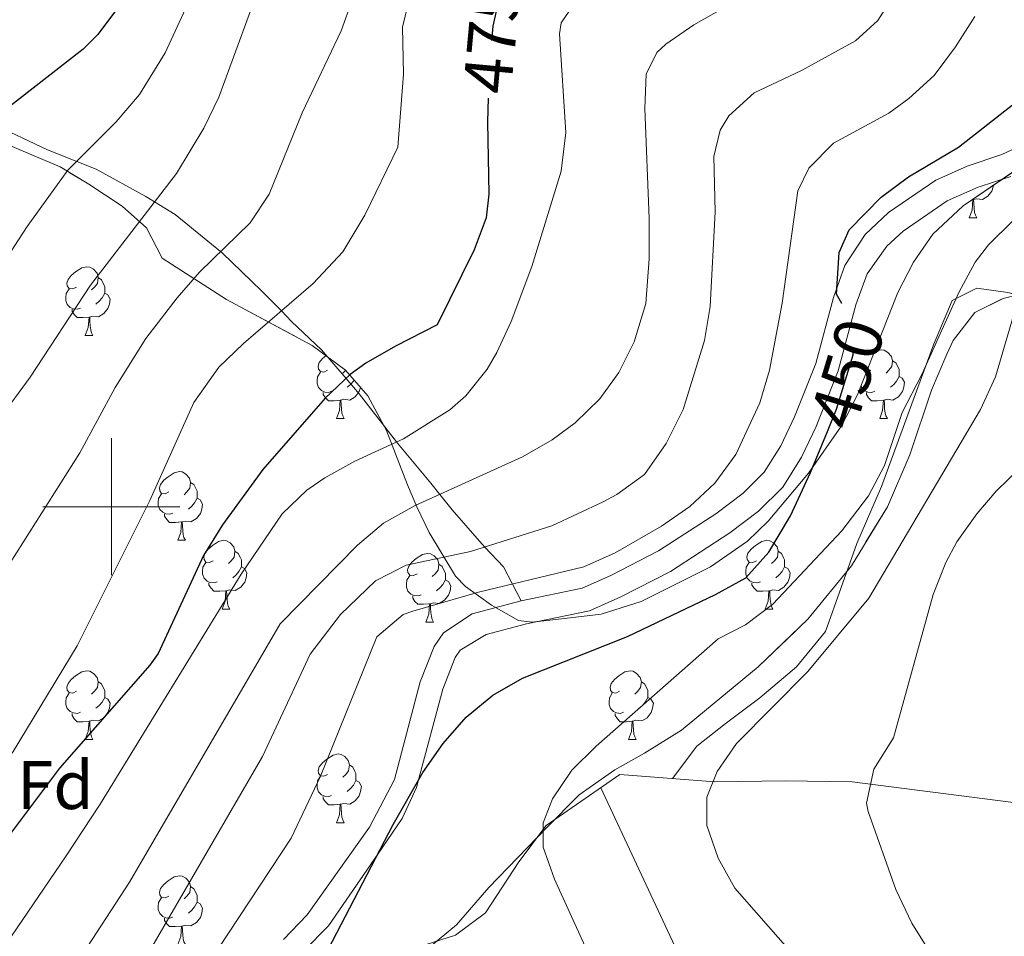
# Model space of a CAD drawing. Extents: x 578977 to 583472, y 763405 to 766428.
# Drawn here: x 579987 to 580130, y 764437 to 764571 of the extents above; entities that cross this region are included whole.
import ezdxf
from ezdxf.enums import TextEntityAlignment as Align

# ---------------------------------------------------------------- set-up
doc = ezdxf.new("R2010")
doc.units = 0
doc.header["$MEASUREMENT"] = 0
doc.linetypes.add('DGN Style 3', pattern=[58.258746, 41.61339, -16.645356])
doc.linetypes.add('DGN Style 5', pattern=[29.129373, 12.484017, -16.645356])
for name, color, linetype in [('Nivel 20', 7, 'Continuous'), ('Nivel 21', 7, 'Continuous'), ('Nivel 22', 7, 'Continuous'), ('Nivel 35', 7, 'Continuous'), ('Nivel 36', 7, 'Continuous'), ('Nivel 37', 7, 'Continuous'), ('Nivel 4', 7, 'Continuous'), ('Nivel 41', 7, 'Continuous'), ('Nivel 5', 7, 'Continuous'), ('Nivel 57', 7, 'Continuous'), ('Nivel 61', 7, 'Continuous'), ('Nivel 63', 7, 'Continuous')]:
    doc.layers.add(name, color=color, linetype=linetype)
doc.styles.add('Style-arial', font='arial.shx', dxfattribs={"bigfont": 'arialbig.shx'})
doc.styles.add('Style-ariali', font='ariali.shx', dxfattribs={"bigfont": 'arialibig.shx'})
doc.linetypes.add('5zonar', pattern='A,-5,[1,dgnlstyle.shx,S=0.08,R=0,X=0,Y=0],-5', length=10)

msp = doc.modelspace()

# ---------------------------------------------------------------- linework, layer by layer
at = {"layer": 'Nivel 20', "color": 19, "linetype": 'Continuous', "lineweight": 0, "ltscale": 0.5}
msp.add_polyline3d([(580169.0689999999, 764453.024, 426.005), (580149.0009999999, 764455.281, 428.75), (580131.361, 764456.881, 432.17), (580108.2010000001, 764459.841, 436.29), (580098.4010000001, 764460.0009999999, 438.93), (580088.121, 764459.841, 441.97), (580074.2409999999, 764460.881, 443.75)], dxfattribs=at)
at = {"layer": 'Nivel 21', "color": 19, "linetype": 'DGN Style 3', "lineweight": 0}
msp.add_polyline3d([(580134.05, 764553.2679999999, 447.569), (580130.064, 764551.3970000001, 448.091), (580124.9639999999, 764549.686, 448.6), (580120.4040000001, 764547.6640000001, 448.95), (580113.4920000001, 764542.9410000001, 449.35), (580110.1070000001, 764539.727, 449.612), (580107.108, 764535.226, 449.929), (580105.4480000001, 764530.5160000001, 450.102), (580102.8870000001, 764520.9240000001, 450.49), (580099.774, 764513.0959999999, 451.32), (580097.76, 764508.8910000001, 451.832), (580095.3459999999, 764505.0320000001, 452.319), (580092.2550000001, 764501.962, 452.75), (580088.2890000001, 764498.9439999999, 453.114), (580079.9140000001, 764493.5430000001, 453.95), (580072.923, 764489.9340000001, 454.183), (580068.7790000001, 764488.095, 454.15), (580059.858, 764486.233, 453.89), (580052.717, 764484.335, 453.877), (580048.507, 764481.604, 453.77), (580047.1340000001, 764479.6130000001, 453.748), (580045.1229999999, 764474.429, 453.67), (580041.3319999999, 764460.199, 453.455), (580037.719, 764453.2280000001, 453.339), (580028.578, 764440.402, 453.123), (580025.135, 764436.811, 453.191)], dxfattribs=at)
at = {"layer": 'Nivel 21', "color": 19, "linetype": 'Continuous', "lineweight": 0}
for points in [[(580131.342, 764548.1950000001, 448.091), (580126.6100000001, 764546.625, 448.564), (580122.081, 764544.6410000001, 448.95), (580115.6410000001, 764540.2409999999, 449.35)], [(580115.6410000001, 764540.2409999999, 449.35), (580113.26, 764538.047, 449.564), (580110.361, 764534.0009999999, 449.91), (580108.737, 764529.4880000001, 450.102), (580106.1610000001, 764519.841, 450.49), (580102.9299999999, 764511.7150000001, 451.32), (580100.781, 764507.23, 451.832), (580098.054, 764502.8700000001, 452.319), (580094.521, 764499.361, 452.75), (580090.321, 764496.1610000001, 453.11), (580081.6410000001, 764490.561, 452.603), (580074.412, 764486.8289999999, 452.203), (580069.841, 764484.801, 451.958), (580060.6410000001, 764482.881, 451.496), (580054.7609999999, 764481.361, 451.198), (580050.9210000001, 764479.041, 450.978), (580050.1980000001, 764477.9920000001, 450.915), (580048.4010000001, 764473.361, 450.672), (580044.8800000001, 764460.1429999999, 450), (580044.5819999999, 764459.0260000001, 449.952), (580042.4809999999, 764454.4809999999, 449.892), (580038.9099999999, 764449.2779999999, 450), (580031.7209999999, 764438.801, 450.265), (580017.3389999999, 764424.2720000001, 450.69)]]:
    msp.add_polyline3d(points, dxfattribs=at)
at = {"layer": 'Nivel 22', "color": 25, "linetype": 'DGN Style 5', "lineweight": 30, "flags": 128}
for points, elevation in [([(580058.9650000001, 764579.9450000001), (580058.801, 764579.6810000001), (580056.807, 764575.031), (580055.727, 764570.152), (580055.2069999999, 764564.4580000001), (580055.041, 764559.631)], 475), ([(580055.041, 764559.631), (580055.041, 764559.631)], 475), ([(580104.5860000001, 764510.99), (580105.9210000001, 764514.2409999999), (580108.321, 764522.1610000001), (580108.7209999999, 764525.601), (580108.443, 764526.6510000001), (580106.679, 764529.6740000001)], 450), ([(580106.679, 764529.6740000001), (580106.679, 764529.6740000001)], 450)]:
    msp.add_lwpolyline(points, dxfattribs=dict(at, elevation=elevation))
at = {"layer": 'Nivel 35', "color": 92, "linetype": '5zonar', "lineweight": 0, "ltscale": 0.5}
for points in [[(579981.102, 764554.4180000001, 506.357), (579992.538, 764549.6030000001, 500.2), (579996.716, 764547.06, 497.776), (580001.5930000001, 764543.8829999999, 495.776), (580005.121, 764540.7209999999, 494.2), (580007.4110000001, 764536.27, 492.927), (580016.7949999999, 764530.264, 485.721), (580029.335, 764523.524, 483.874), (580034.219, 764519.9099999999, 482.94), (580037.4410000001, 764516.1610000001, 482.19), (580040.1610000001, 764511.121, 481.03), (580041.4839999999, 764507.736, 480.39), (580043.2409999999, 764503.2010000001, 479.03), (580044.618, 764499.997, 477.136), (580046.433, 764496.21, 474.127), (580050.281, 764489.841, 467.77), (580051.6980000001, 764488.3659999999, 466.174), (580055.5149999999, 764485.6200000001, 463.127), (580059.4410000001, 764483.361, 461.03), (580061.4469999999, 764483.142, 460.088), (580066.1610000001, 764483.6810000001, 458.39), (580071.521, 764484.321, 457.67), (580077.361, 764486.1610000001, 456.75), (580087.521, 764491.2010000001, 454.85), (580092.9210000001, 764494.9610000001, 454.45), (580095.8999999999, 764497.862, 454.255), (580101.8360000001, 764504.9040000001, 454.049), (580106.618, 764511.811, 454.037), (580108.9210000001, 764516.2409999999, 454.03), (580114.854, 764531.2650000001, 453.417), (580117.132, 764535.7080000001, 452.902), (580119.9610000001, 764539.7609999999, 452.07), (580124.4010000001, 764543.9210000001, 450.29), (580136.371, 764552.0660000001, 449.056)], [(580135.004, 764531.5730000001, 447.619), (580130.2409999999, 764530.4010000001, 448.61), (580126.121, 764528.321, 449.33), (580122.9610000001, 764524.2409999999, 449.81), (580122.014, 764522.2620000001, 449.906), (580119.7749999999, 764517.0120000001, 450.111), (580116.5959999999, 764507.5490000001, 450.412), (580113.342, 764499.98, 450.632), (580108.078, 764491.3770000001, 450.88), (580101.71, 764483.561, 451.123), (580094.4410000001, 764476.6410000001, 451.37), (580083.256, 764467.399, 452.031), (580077.852, 764464.021, 452.415), (580073.521, 764461.601, 453.09), (580068.321, 764457.9210000001, 454.25), (580063.561, 764453.121, 455.21), (580055.121, 764444.4010000001, 457.85), (580050.385, 764438.9580000001, 458.224), (580046.4809999999, 764435.6810000001, 458.45)]]:
    msp.add_polyline3d(points, dxfattribs=at)
at = {"layer": 'Nivel 36', "color": 92, "linetype": 'Continuous', "lineweight": 0, "flags": 128}
for points in [[(580128.8260000001, 764546.932), (580128.7930000001, 764546.712), (580128.5830000001, 764546.0719999999), (580127.9979999999, 764545.3319999999), (580127.203, 764544.852), (580126.3530000001, 764544.9569999999), (580125.923, 764544.827)], [(580125.2679999999, 764542.142), (580125.703, 764543.3019999999), (580125.8130000001, 764544.827), (580125.923, 764544.827), (580125.9580000001, 764544.2420000001), (580125.993, 764543.557), (580126.0630000001, 764542.942), (580126.1780000001, 764542.5420000001), (580126.3929999999, 764542.142)], [(580125.8130000001, 764544.827), (580125.719, 764544.818)], [(580125.2679999999, 764542.142), (580126.3929999999, 764542.142)], [(579994.8910000001, 764532.0590000001), (579994.361, 764531.794), (579993.831, 764531.8489999999), (579993.5660000001, 764532.219), (579993.5109999999, 764532.6440000001), (579993.6710000001, 764533.1640000001), (579994.1510000001, 764533.7590000001), (579994.7860000001, 764534.2890000001), (579995.686, 764534.8740000001), (579996.4310000001, 764535.034), (579996.8559999999, 764534.979), (579997.3859999999, 764534.6640000001), (579997.916, 764534.0789999999), (579998.0760000001, 764533.439), (579997.966, 764532.5889999999), (579997.541, 764532.0590000001), (579997.121, 764531.6340000001)], [(579998.0760000001, 764533.439), (579998.551, 764533.1240000001), (579998.8659999999, 764532.4839999999), (579999.0260000001, 764532.1640000001), (579999.0260000001, 764531.584), (579999.0260000001, 764531.159), (579998.656, 764530.469), (579998.236, 764529.9890000001), (579997.756, 764529.5689999999)], [(579995.476, 764528.979), (579995.051, 764528.8189999999), (579994.466, 764528.879), (579993.9909999999, 764529.0889999999), (579993.5660000001, 764529.514), (579993.351, 764530.0989999999), (579993.351, 764530.5190000001), (579993.406, 764531.104), (579993.831, 764531.794)], [(579999.0260000001, 764531.159), (579999.4809999999, 764530.909), (579999.8260000001, 764530.294), (579999.716, 764529.5689999999), (579999.506, 764528.929), (579998.9210000001, 764528.189), (579998.1259999999, 764527.709), (579997.2760000001, 764527.814), (579996.8459999999, 764527.6840000001)], [(579996.736, 764527.6840000001), (579995.8459999999, 764527.5989999999), (579995.0009999999, 764527.5989999999), (579994.5760000001, 764528.0290000001), (579994.256, 764528.504), (579994.256, 764528.8189999999)], [(579996.1910000001, 764524.9990000001), (579996.6259999999, 764526.159), (579996.736, 764527.6840000001), (579996.8459999999, 764527.6840000001), (579996.881, 764527.0989999999), (579996.916, 764526.4140000001), (579996.986, 764525.7990000001), (579997.101, 764525.399), (579997.3160000001, 764524.9990000001)], [(579996.1910000001, 764524.9990000001), (579997.3160000001, 764524.9990000001)], [(580111.4099999999, 764522.5430000001), (580111.7039999999, 764522.7339999999), (580112.449, 764522.8940000001), (580112.8740000001, 764522.8389999999), (580113.4040000001, 764522.524), (580113.9340000001, 764521.939), (580114.094, 764521.2990000001), (580113.9839999999, 764520.449), (580113.5590000001, 764519.919), (580113.139, 764519.494)], [(580031.5819999999, 764519.919), (580031.0519999999, 764519.6540000001), (580030.5220000001, 764519.709), (580030.257, 764520.0789999999), (580030.202, 764520.504), (580030.362, 764521.024), (580030.842, 764521.619), (580031.344, 764522.038)], [(580114.094, 764521.2990000001), (580114.5689999999, 764520.9839999999), (580114.8840000001, 764520.344), (580115.044, 764520.024), (580115.044, 764519.4439999999), (580115.044, 764519.0190000001), (580114.6740000001, 764518.3289999999), (580114.254, 764517.8489999999), (580113.774, 764517.429)], [(580032.1669999999, 764516.8389999999), (580031.7420000001, 764516.679), (580031.1570000001, 764516.7390000001), (580030.682, 764516.949), (580030.257, 764517.3740000001), (580030.0419999999, 764517.959), (580030.0419999999, 764518.379), (580030.0970000001, 764518.9639999999), (580030.5220000001, 764519.6540000001)], [(580034.2209999999, 764519.908), (580033.8119999999, 764519.494)], [(580110.909, 764519.919), (580110.379, 764519.6540000001), (580110.273, 764519.665)], [(580035.436, 764518.494), (580035.3470000001, 764518.3289999999), (580034.9269999999, 764517.8489999999), (580034.4469999999, 764517.429)], [(580115.044, 764519.0190000001), (580115.4990000001, 764518.7690000001), (580115.844, 764518.1540000001), (580115.7339999999, 764517.429), (580115.524, 764516.7890000001), (580114.939, 764516.0490000001), (580114.1440000001, 764515.5689999999), (580113.294, 764515.6740000001), (580112.8640000001, 764515.544)], [(580036.392, 764517.382), (580036.1969999999, 764516.7890000001), (580035.612, 764516.0490000001), (580034.817, 764515.5689999999), (580033.967, 764515.6740000001), (580033.537, 764515.544)], [(580111.494, 764516.8389999999), (580111.0689999999, 764516.679), (580110.4839999999, 764516.7390000001), (580110.0090000001, 764516.949), (580109.584, 764517.3740000001), (580109.48, 764517.6570000001)], [(580033.4269999999, 764515.544), (580032.537, 764515.459), (580031.692, 764515.459), (580031.267, 764515.889), (580030.9469999999, 764516.3640000001), (580030.9469999999, 764516.679)], [(580032.882, 764512.8589999999), (580033.317, 764514.0190000001), (580033.4269999999, 764515.544), (580033.537, 764515.544), (580033.5719999999, 764514.959), (580033.6070000001, 764514.274), (580033.6769999999, 764513.659), (580033.7919999999, 764513.2590000001), (580034.007, 764512.8589999999)], [(580112.754, 764515.544), (580111.8640000001, 764515.459), (580111.0190000001, 764515.459), (580110.594, 764515.889), (580110.274, 764516.3640000001), (580110.274, 764516.679)], [(580112.209, 764512.8589999999), (580112.6440000001, 764514.0190000001), (580112.754, 764515.544), (580112.8640000001, 764515.544), (580112.899, 764514.959), (580112.9340000001, 764514.274), (580113.004, 764513.659), (580113.119, 764513.2590000001), (580113.334, 764512.8589999999)], [(580032.882, 764512.8589999999), (580034.007, 764512.8589999999)], [(580112.209, 764512.8589999999), (580113.334, 764512.8589999999)], [(580008.3940000001, 764502.1499999999), (580007.8640000001, 764501.885), (580007.334, 764501.94), (580007.0689999999, 764502.31), (580007.014, 764502.7350000001), (580007.1740000001, 764503.2550000001), (580007.6540000001, 764503.8500000001), (580008.2890000001, 764504.3800000001), (580009.189, 764504.9650000001), (580009.9340000001, 764505.125), (580010.3589999999, 764505.0700000001), (580010.889, 764504.7550000001), (580011.419, 764504.1699999999), (580011.5789999999, 764503.53), (580011.469, 764502.6799999999), (580011.044, 764502.1499999999), (580010.6240000001, 764501.7250000001)], [(580011.5789999999, 764503.53), (580012.054, 764503.2150000001), (580012.369, 764502.575), (580012.5290000001, 764502.2550000001), (580012.5290000001, 764501.675), (580012.5290000001, 764501.25), (580012.159, 764500.56), (580011.7390000001, 764500.0800000001), (580011.2590000001, 764499.6599999999)], [(580008.979, 764499.0700000001), (580008.554, 764498.9099999999), (580007.969, 764498.97), (580007.494, 764499.1799999999), (580007.0689999999, 764499.605), (580006.854, 764500.19), (580006.854, 764500.6100000001), (580006.909, 764501.1950000001), (580007.334, 764501.885)], [(580012.5290000001, 764501.25), (580012.9839999999, 764501), (580013.3289999999, 764500.385), (580013.219, 764499.6599999999), (580013.0090000001, 764499.02), (580012.4240000001, 764498.28), (580011.629, 764497.8), (580010.7790000001, 764497.905), (580010.3489999999, 764497.7749999999)], [(580010.2390000001, 764497.7749999999), (580009.3489999999, 764497.69), (580008.504, 764497.69), (580008.0789999999, 764498.1200000001), (580007.7590000001, 764498.595), (580007.7590000001, 764498.9099999999)], [(580009.6939999999, 764495.0900000001), (580010.129, 764496.25), (580010.2390000001, 764497.7749999999), (580010.3489999999, 764497.7749999999), (580010.3840000001, 764497.19), (580010.419, 764496.5050000001), (580010.4890000001, 764495.8900000001), (580010.604, 764495.49), (580010.8189999999, 764495.0900000001)], [(580009.6939999999, 764495.0900000001), (580010.8189999999, 764495.0900000001)], [(580014.869, 764492.115), (580014.3389999999, 764491.8500000001), (580013.8090000001, 764491.905), (580013.544, 764492.2749999999), (580013.4890000001, 764492.7), (580013.649, 764493.22), (580014.129, 764493.815), (580014.764, 764494.345), (580015.6640000001, 764494.9299999999), (580016.409, 764495.0900000001), (580016.834, 764495.0349999999), (580017.3640000001, 764494.72), (580017.8940000001, 764494.135), (580018.054, 764493.4950000001), (580017.9439999999, 764492.645), (580017.5190000001, 764492.115), (580017.0989999999, 764491.69)], [(580094.196, 764492.115), (580093.666, 764491.8500000001), (580093.1359999999, 764491.905), (580092.871, 764492.2749999999), (580092.8160000001, 764492.7), (580092.976, 764493.22), (580093.456, 764493.815), (580094.091, 764494.345), (580094.9909999999, 764494.9299999999), (580095.736, 764495.0900000001), (580096.1610000001, 764495.0349999999), (580096.6910000001, 764494.72), (580097.2209999999, 764494.135), (580097.381, 764493.4950000001), (580097.271, 764492.645), (580096.8459999999, 764492.115), (580096.426, 764491.69)], [(580018.054, 764493.4950000001), (580018.5290000001, 764493.1799999999), (580018.844, 764492.54), (580019.004, 764492.22), (580019.004, 764491.6400000001), (580019.004, 764491.2150000001), (580018.6340000001, 764490.5249999999), (580018.2139999999, 764490.0449999999), (580017.7339999999, 764489.625)], [(580044.6410000001, 764490.21), (580044.111, 764489.9450000001), (580043.581, 764490), (580043.3160000001, 764490.3700000001), (580043.2609999999, 764490.7949999999), (580043.4210000001, 764491.315), (580043.9010000001, 764491.9099999999), (580044.5360000001, 764492.44), (580045.436, 764493.0249999999), (580046.1810000001, 764493.185), (580046.6059999999, 764493.1300000001), (580047.1359999999, 764492.815), (580047.666, 764492.23), (580047.8260000001, 764491.5900000001), (580047.716, 764490.74), (580047.291, 764490.21), (580046.871, 764489.7849999999)], [(580097.381, 764493.4950000001), (580097.8559999999, 764493.1799999999), (580098.1710000001, 764492.54), (580098.331, 764492.22), (580098.331, 764491.6400000001), (580098.331, 764491.2150000001), (580097.9610000001, 764490.5249999999), (580097.541, 764490.0449999999), (580097.061, 764489.625)], [(580015.4539999999, 764489.0349999999), (580015.0290000001, 764488.875), (580014.4439999999, 764488.935), (580013.969, 764489.145), (580013.544, 764489.5700000001), (580013.3289999999, 764490.155), (580013.3289999999, 764490.575), (580013.3840000001, 764491.1599999999), (580013.8090000001, 764491.8500000001)], [(580019.004, 764491.2150000001), (580019.459, 764490.9650000001), (580019.804, 764490.3500000001), (580019.6939999999, 764489.625), (580019.4839999999, 764488.9850000001), (580018.899, 764488.2450000001), (580018.104, 764487.7650000001), (580017.254, 764487.8700000001), (580016.824, 764487.74)], [(580047.8260000001, 764491.5900000001), (580048.301, 764491.2749999999), (580048.6159999999, 764490.635), (580048.7760000001, 764490.315), (580048.7760000001, 764489.7350000001), (580048.7760000001, 764489.31), (580048.406, 764488.6200000001), (580047.986, 764488.1400000001), (580047.506, 764487.72)], [(580094.781, 764489.0349999999), (580094.3559999999, 764488.875), (580093.771, 764488.935), (580093.2960000001, 764489.145), (580092.871, 764489.5700000001), (580092.656, 764490.155), (580092.656, 764490.575), (580092.7110000001, 764491.1599999999), (580093.1359999999, 764491.8500000001)], [(580098.331, 764491.2150000001), (580098.7860000001, 764490.9650000001), (580099.131, 764490.3500000001), (580099.021, 764489.625), (580098.811, 764488.9850000001), (580098.226, 764488.2450000001), (580097.4310000001, 764487.7650000001), (580096.581, 764487.8700000001), (580096.1510000001, 764487.74)], [(580045.226, 764487.1300000001), (580044.801, 764486.97), (580044.216, 764487.03), (580043.7409999999, 764487.24), (580043.3160000001, 764487.665), (580043.101, 764488.25), (580043.101, 764488.6699999999), (580043.156, 764489.2550000001), (580043.581, 764489.9450000001)], [(580016.7139999999, 764487.74), (580015.824, 764487.655), (580014.979, 764487.655), (580014.554, 764488.085), (580014.2339999999, 764488.56), (580014.2339999999, 764488.875)], [(580048.7760000001, 764489.31), (580049.2309999999, 764489.06), (580049.5760000001, 764488.4450000001), (580049.466, 764487.72), (580049.256, 764487.0800000001), (580048.6710000001, 764486.3400000001), (580047.8759999999, 764485.8600000001), (580047.0260000001, 764485.9650000001), (580046.5959999999, 764485.835)], [(580096.041, 764487.74), (580095.1510000001, 764487.655), (580094.3060000001, 764487.655), (580093.881, 764488.085), (580093.561, 764488.56), (580093.561, 764488.875)], [(580016.169, 764485.0549999999), (580016.604, 764486.2150000001), (580016.7139999999, 764487.74), (580016.824, 764487.74), (580016.8589999999, 764487.155), (580016.8940000001, 764486.47), (580016.9639999999, 764485.855), (580017.0789999999, 764485.4550000001), (580017.294, 764485.0549999999)], [(580046.486, 764485.835), (580045.5959999999, 764485.75), (580044.7509999999, 764485.75), (580044.3260000001, 764486.1799999999), (580044.006, 764486.655), (580044.006, 764486.97)], [(580095.496, 764485.0549999999), (580095.9310000001, 764486.2150000001), (580096.041, 764487.74), (580096.1510000001, 764487.74), (580096.186, 764487.155), (580096.2209999999, 764486.47), (580096.291, 764485.855), (580096.406, 764485.4550000001), (580096.621, 764485.0549999999)], [(580045.9410000001, 764483.1499999999), (580046.3759999999, 764484.31), (580046.486, 764485.835), (580046.5959999999, 764485.835), (580046.631, 764485.25), (580046.666, 764484.565), (580046.736, 764483.95), (580046.851, 764483.55), (580047.0660000001, 764483.1499999999)], [(580016.169, 764485.0549999999), (580017.294, 764485.0549999999)], [(580095.496, 764485.0549999999), (580096.621, 764485.0549999999)], [(580045.9410000001, 764483.1499999999), (580047.0660000001, 764483.1499999999)], [(579994.8910000001, 764473.067), (579994.361, 764472.8019999999), (579993.831, 764472.8570000001), (579993.5660000001, 764473.227), (579993.5109999999, 764473.652), (579993.6710000001, 764474.172), (579994.1510000001, 764474.767), (579994.7860000001, 764475.297), (579995.686, 764475.882), (579996.4310000001, 764476.0420000001), (579996.8559999999, 764475.987), (579997.3859999999, 764475.672), (579997.916, 764475.087), (579998.0760000001, 764474.4469999999), (579997.966, 764473.5970000001), (579997.541, 764473.067), (579997.121, 764472.642)], [(580074.2180000001, 764473.067), (580073.6880000001, 764472.8019999999), (580073.158, 764472.8570000001), (580072.8929999999, 764473.227), (580072.838, 764473.652), (580072.9979999999, 764474.172), (580073.4780000001, 764474.767), (580074.1129999999, 764475.297), (580075.013, 764475.882), (580075.7579999999, 764476.0420000001), (580076.183, 764475.987), (580076.713, 764475.672), (580077.243, 764475.087), (580077.4029999999, 764474.4469999999), (580077.2930000001, 764473.5970000001), (580076.868, 764473.067), (580076.4480000001, 764472.642)], [(579998.0760000001, 764474.4469999999), (579998.551, 764474.132), (579998.8659999999, 764473.4920000001), (579999.0260000001, 764473.172), (579999.0260000001, 764472.592), (579999.0260000001, 764472.1670000001), (579998.656, 764471.477), (579998.236, 764470.997), (579997.756, 764470.577)], [(580077.4029999999, 764474.4469999999), (580077.878, 764474.132), (580078.193, 764473.4920000001), (580078.3530000001, 764473.172), (580078.3530000001, 764472.592), (580078.3530000001, 764472.1670000001), (580077.983, 764471.477), (580077.5630000001, 764470.997), (580077.0830000001, 764470.577)], [(579995.476, 764469.987), (579995.051, 764469.827), (579994.466, 764469.8870000001), (579993.9909999999, 764470.0970000001), (579993.5660000001, 764470.5220000001), (579993.351, 764471.1070000001), (579993.351, 764471.527), (579993.406, 764472.112), (579993.831, 764472.8019999999)], [(579999.0260000001, 764472.1670000001), (579999.4809999999, 764471.9170000001), (579999.8260000001, 764471.3019999999), (579999.716, 764470.577), (579999.506, 764469.9369999999), (579998.9210000001, 764469.1969999999), (579998.1259999999, 764468.717), (579997.2760000001, 764468.8219999999), (579996.8459999999, 764468.692)], [(580074.8030000001, 764469.987), (580074.378, 764469.827), (580073.7930000001, 764469.8870000001), (580073.318, 764470.0970000001), (580072.8929999999, 764470.5220000001), (580072.6780000001, 764471.1070000001), (580072.6780000001, 764471.527), (580072.733, 764472.112), (580073.158, 764472.8019999999)], [(580078.3530000001, 764472.1670000001), (580078.808, 764471.9170000001), (580079.1529999999, 764471.3019999999), (580079.0430000001, 764470.577), (580078.8330000001, 764469.9369999999), (580078.2479999999, 764469.1969999999), (580077.453, 764468.717), (580076.6030000001, 764468.8219999999), (580076.173, 764468.692)], [(579996.736, 764468.692), (579995.8459999999, 764468.6070000001), (579995.0009999999, 764468.6070000001), (579994.5760000001, 764469.037), (579994.256, 764469.5120000001), (579994.256, 764469.827)], [(580076.0630000001, 764468.692), (580075.173, 764468.6070000001), (580074.328, 764468.6070000001), (580073.9029999999, 764469.037), (580073.5830000001, 764469.5120000001), (580073.5830000001, 764469.827)], [(579996.1910000001, 764466.007), (579996.6259999999, 764467.1670000001), (579996.736, 764468.692), (579996.8459999999, 764468.692), (579996.881, 764468.1070000001), (579996.916, 764467.422), (579996.986, 764466.807), (579997.101, 764466.4070000001), (579997.3160000001, 764466.007)], [(580075.5179999999, 764466.007), (580075.953, 764467.1670000001), (580076.0630000001, 764468.692), (580076.173, 764468.692), (580076.2080000001, 764468.1070000001), (580076.243, 764467.422), (580076.3130000001, 764466.807), (580076.4280000001, 764466.4070000001), (580076.6429999999, 764466.007)], [(579996.1910000001, 764466.007), (579997.3160000001, 764466.007)], [(580075.5179999999, 764466.007), (580076.6429999999, 764466.007)], [(580031.5819999999, 764460.9269999999), (580031.0519999999, 764460.662), (580030.5220000001, 764460.717), (580030.257, 764461.087), (580030.202, 764461.5120000001), (580030.362, 764462.0320000001), (580030.842, 764462.6270000001), (580031.477, 764463.1570000001), (580032.3770000001, 764463.7420000001), (580033.122, 764463.902), (580033.547, 764463.8470000001), (580034.077, 764463.5320000001), (580034.6070000001, 764462.9469999999), (580034.767, 764462.307), (580034.6570000001, 764461.4569999999), (580034.2320000001, 764460.9269999999), (580033.8119999999, 764460.5020000001)], [(580034.767, 764462.307), (580035.2420000001, 764461.9920000001), (580035.557, 764461.352), (580035.717, 764461.0320000001), (580035.717, 764460.452), (580035.717, 764460.027), (580035.3470000001, 764459.337), (580034.9269999999, 764458.8570000001), (580034.4469999999, 764458.4369999999)], [(580032.1669999999, 764457.8470000001), (580031.7420000001, 764457.6869999999), (580031.1570000001, 764457.747), (580030.682, 764457.9569999999), (580030.257, 764458.382), (580030.0419999999, 764458.967), (580030.0419999999, 764459.3870000001), (580030.0970000001, 764459.9720000001), (580030.5220000001, 764460.662)], [(580035.717, 764460.027), (580036.172, 764459.777), (580036.517, 764459.162), (580036.4070000001, 764458.4369999999), (580036.1969999999, 764457.797), (580035.612, 764457.057), (580034.817, 764456.577), (580033.967, 764456.682), (580033.537, 764456.5519999999)], [(580033.4269999999, 764456.5519999999), (580032.537, 764456.467), (580031.692, 764456.467), (580031.267, 764456.8970000001), (580030.9469999999, 764457.372), (580030.9469999999, 764457.6869999999)], [(580032.882, 764453.8670000001), (580033.317, 764455.027), (580033.4269999999, 764456.5519999999), (580033.537, 764456.5519999999), (580033.5719999999, 764455.967), (580033.6070000001, 764455.2820000001), (580033.6769999999, 764454.6670000001), (580033.7919999999, 764454.267), (580034.007, 764453.8670000001)], [(580032.882, 764453.8670000001), (580034.007, 764453.8670000001)], [(580008.3940000001, 764443.158), (580007.8640000001, 764442.8929999999), (580007.334, 764442.9480000001), (580007.0689999999, 764443.318), (580007.014, 764443.743), (580007.1740000001, 764444.263), (580007.6540000001, 764444.858), (580008.2890000001, 764445.388), (580009.189, 764445.973), (580009.9340000001, 764446.1329999999), (580010.3589999999, 764446.078), (580010.889, 764445.763), (580011.419, 764445.1780000001), (580011.5789999999, 764444.538), (580011.469, 764443.6880000001), (580011.044, 764443.158), (580010.6240000001, 764442.733)], [(580011.5789999999, 764444.538), (580012.054, 764444.223), (580012.369, 764443.5830000001), (580012.5290000001, 764443.263), (580012.5290000001, 764442.683), (580012.5290000001, 764442.2579999999), (580012.159, 764441.568), (580011.7390000001, 764441.088), (580011.2590000001, 764440.6680000001)], [(580008.979, 764440.078), (580008.554, 764439.9180000001), (580007.969, 764439.9780000001), (580007.494, 764440.1880000001), (580007.0689999999, 764440.6130000001), (580006.854, 764441.1980000001), (580006.854, 764441.618), (580006.909, 764442.203), (580007.334, 764442.8929999999)], [(580012.5290000001, 764442.2579999999), (580012.9839999999, 764442.0079999999), (580013.3289999999, 764441.3929999999), (580013.219, 764440.6680000001), (580013.0090000001, 764440.0279999999), (580012.4240000001, 764439.288), (580011.629, 764438.808), (580010.7790000001, 764438.913), (580010.3489999999, 764438.783)], [(580010.2390000001, 764438.783), (580009.3489999999, 764438.6980000001), (580008.504, 764438.6980000001), (580008.0789999999, 764439.128), (580007.7590000001, 764439.6030000001), (580007.7590000001, 764439.9180000001)], [(580009.6939999999, 764436.098), (580010.129, 764437.2579999999), (580010.2390000001, 764438.783), (580010.3489999999, 764438.783), (580010.3840000001, 764438.1980000001), (580010.419, 764437.513), (580010.4890000001, 764436.898), (580010.604, 764436.4979999999), (580010.8189999999, 764436.098)]]:
    msp.add_lwpolyline(points, dxfattribs=at)
at = {"layer": 'Nivel 36', "color": 92, "linetype": 'Continuous', "lineweight": 0}
for points in [[(579982.416, 764555.976, 500), (579990.6810000001, 764552.081, 496.631), (579994.9380000001, 764550.4070000001, 495), (579997.801, 764549.281, 493.822), (580005.041, 764545.281, 490.605), (580006.3200000001, 764544.4920000001, 490), (580009.321, 764542.6410000001, 488.55), (580015.9539999999, 764537.2420000001, 485), (580016.2010000001, 764537.041, 484.87), (580021.9210000001, 764531.521, 481.652), (580024.825, 764528.565, 480), (580026.321, 764527.041, 479.177), (580030.6810000001, 764522.881, 477.008), (580034.2760000001, 764518.713, 475), (580036.2010000001, 764516.4809999999, 473.857), (580041.6669999999, 764509.4539999999, 470), (580041.801, 764509.281, 469.891), (580046.6410000001, 764503.4410000001, 466.066), (580047.956, 764501.7890000001, 465), (580049.7609999999, 764499.521, 463.563), (580053.7609999999, 764494.9610000001, 460.58), (580054.557, 764494.111, 460), (580057.281, 764491.2010000001, 456.862), (580058.577, 764488.703, 455), (580059.858, 764486.233, 453.89)], [(580081.933, 764460.3049999999, 442.83), (580085.521, 764465.041, 443.79), (580089.6410000001, 764468.321, 444.65), (580094.7209999999, 764472.081, 444.35), (580100.081, 764476.6410000001, 444.43), (580104.281, 764481.7609999999, 444.27), (580108.881, 764494.6410000001, 444.07), (580112.4809999999, 764502.9610000001, 443.79), (580120.081, 764523.601, 443.37), (580122.801, 764530.081, 442.91), (580126.4010000001, 764531.9210000001, 441.45), (580130.9210000001, 764531.281, 440.29), (580136.281, 764529.7609999999, 438.75), (580141.081, 764528.2409999999, 437.83), (580145.9210000001, 764524.4809999999, 436.47), (580149.601, 764520.801, 435.43), (580153.9920000001, 764517.889, 433.81)], [(580074.2409999999, 764460.881, 443.75), (580063.521, 764453.4410000001, 444.21), (580059.521, 764448.1610000001, 445.31), (580054.6410000001, 764440.7209999999, 446.41), (580050.281, 764437.4410000001, 447.03), (580040.6410000001, 764434.4010000001, 449.19), (580035.9610000001, 764432.4010000001, 450.99), (580030.321, 764430.1610000001, 451.79), (580025.4410000001, 764426.1610000001, 452.23), (580021.081, 764420.6410000001, 452.33), (580018.9610000001, 764414.2409999999, 452.29), (580020.521, 764407.7609999999, 452.27), (580022.7209999999, 764402.2409999999, 452.23), (580024.881, 764391.361, 452.33)], [(580071.476, 764458.962, 444.19), (580089.601, 764420.2409999999, 442.99), (580124.2409999999, 764418.881, 436.77), (580154.1969999999, 764420.3640000001, 432.35)]]:
    msp.add_polyline3d(points, dxfattribs=at)
at = {"layer": 'Nivel 4', "color": 25, "linetype": 'Continuous', "lineweight": 30, "flags": 128}
for points, elevation in [([(580001.041, 764572.9610000001), (579998.0430000001, 764568.9369999999), (579995.881, 764566.801), (579983.6810000001, 764557.281), (579980.1939999999, 764553.685), (579976.841, 764547.121), (579974.041, 764542.561), (579964.7209999999, 764534.7209999999), (579957.841, 764526.9610000001), (579951.3589999999, 764518.1270000001), (579947.979, 764512.5959999999), (579938.7609999999, 764494.9610000001), (579936.202, 764490.662), (579933.2069999999, 764486.662), (579929.797, 764482.962), (579926.041, 764479.601), (579921.9879999999, 764476.5290000001), (579913.419, 764471.429), (579892.9210000001, 764462.4809999999), (579887.2010000001, 764459.601), (579883.841, 764457.4410000001), (579880.854, 764456.381)], 500), ([(580055.041, 764559.631), (580054.9210000001, 764556.1610000001), (580055.111, 764545.6400000001), (580054.7609999999, 764542.1610000001), (580052.9650000001, 764537.4880000001), (580047.601, 764526.561), (580041.4809999999, 764523.4410000001), (580037.1470000001, 764520.95), (580034.881, 764519.281), (580031.2309999999, 764515.8500000001), (580022.121, 764505.4410000001), (580016.2379999999, 764497.354), (580013.47, 764492.8559999999), (580006.8200000001, 764478.5719999999), (580005.6410000001, 764476.881), (579992.4410000001, 764461.841), (579975.125, 764438.8759999999)], 475), ([(580106.679, 764529.6740000001), (580105.881, 764531.041), (580106.281, 764537.121), (580107.76, 764540.409), (580112.423, 764545.1670000001), (580116.4010000001, 764548.1610000001), (580123.736, 764552.463), (580131.601, 764558.6410000001)], 450), ([(580039.092, 764381.6470000001), (580041.4410000001, 764386.1610000001), (580042.605, 764388.6240000001), (580044.041, 764393.361), (580044.138, 764394.469), (580043.281, 764399.4410000001), (580041.8489999999, 764403.115), (580039.6810000001, 764407.601), (580031.0730000001, 764422.5120000001), (580030.077, 764429.2220000001), (580031.041, 764434.1610000001), (580041.1610000001, 764453.601), (580045.4809999999, 764461.2010000001), (580048.446, 764465.422), (580051.807, 764469.2849999999), (580055.6939999999, 764472.4880000001), (580060.041, 764474.9610000001), (580075.362, 764481.0660000001), (580088.25, 764487.186), (580092.6769999999, 764489.6229999999), (580096.0009999999, 764493.361), (580099.2010000001, 764498.6410000001), (580102.122, 764504.99), (580104.5860000001, 764510.99)], 450)]:
    msp.add_lwpolyline(points, dxfattribs=dict(at, elevation=elevation))
at = {"layer": 'Nivel 5', "color": 25, "linetype": 'Continuous', "lineweight": 0, "flags": 128}
for points, elevation in [([(580131.2010000001, 764701.841), (580127.3770000001, 764698.598), (580124.2409999999, 764696.4809999999), (580115.881, 764692.0009999999), (580091.2010000001, 764681.9210000001), (580087.078, 764679.1840000001), (580084.2409999999, 764675.6810000001), (580083.1129999999, 764670.801), (580083.5360000001, 764665.656), (580088.321, 764645.7609999999), (580089.6640000001, 764635.8459999999), (580090.5970000001, 764621.0830000001), (580090.0009999999, 764610.6410000001), (580089.081, 764605.727), (580087.801, 764601.121), (580084.4809999999, 764592.4809999999), (580082.219, 764588.024), (580080.4410000001, 764585.361), (580077.0320000001, 764581.689), (580068.561, 764574.881), (580065.6780000001, 764570.6200000001), (580065.4410000001, 764569.041)], 470), ([(580130.6410000001, 764683.361), (580125.987, 764681.5279999999), (580103.2010000001, 764675.361), (580098.729, 764673.233), (580097.9210000001, 764672.4809999999), (580096.9210000001, 764670.0009999999), (580096.841, 764663.601), (580103.521, 764629.121), (580105, 764618.5519999999), (580105.2420000001, 764612.442), (580105.121, 764597.361), (580104.534, 764592.395), (580103.1869999999, 764587.521), (580101.4410000001, 764583.601), (580098.676, 764579.389), (580096.801, 764577.601), (580092.6939999999, 764574.7390000001), (580085.081, 764570.321)], 465), ([(580016.706, 764585.4650000001), (580007.8489999999, 764566.2620000001), (580004.102, 764560.1810000001), (580000.7150000001, 764556.1710000001), (579993.635, 764549.1070000001), (579987.6840000001, 764540.8759999999), (579984.1270000001, 764535.352), (579976.429, 764526.815), (579965.436, 764512.9750000001), (579954.702, 764497.9480000001), (579949.6070000001, 764489.463), (579938.879, 764475.801), (579933.3389999999, 764470.771), (579920.514, 764461.3230000001), (579897.2209999999, 764447.081), (579891.442, 764443.1359999999), (579881.074, 764437.5530000001)], 495), ([(580038.361, 764582.9610000001), (580033.561, 764569.4410000001), (580027.8859999999, 764557.506), (580023.0549999999, 764545.595), (580020.264, 764541.446), (580012.882, 764534.247), (580009.588, 764530.486), (580005.0490000001, 764524.5360000001), (580000.56, 764517.379), (579995.402, 764507.8840000001), (579982.395, 764487.4280000001), (579972.987, 764473.983), (579965.399, 764464.402), (579962.5730000001, 764460.254)], 485), ([(580043.6810000001, 764574.881), (580042.541, 764570.0009999999), (580042.6810000001, 764563.121), (580041.841, 764552.4809999999), (580037.041, 764542.561), (580033.801, 764537.2010000001), (580029.4809999999, 764532.561), (580019.321, 764523.841), (580015.719, 764520.381), (580012.0590000001, 764515.192), (580005.6410000001, 764500.881), (579995.01, 764479.6670000001), (579985.521, 764464.0009999999)], 480), ([(580086.629, 764524.2749999999), (580087.4410000001, 764529.2010000001), (580088.1610000001, 764543.041), (580088.0009999999, 764551.121), (580088.9210000001, 764554.9610000001), (580090.1710000001, 764557.0700000001), (580093.881, 764560.4010000001), (580100.801, 764563.6810000001), (580108.6810000001, 764568.0009999999), (580111.946, 764570.9850000001), (580114.6810000001, 764575.281)], 460), ([(580020.6810000001, 764573.281), (580015.6810000001, 764559.7609999999), (580013.4979999999, 764555.2650000001), (580009.4920000001, 764548.6170000001), (579996.9610000001, 764532.321), (579988.138, 764518.909), (579979.219, 764506.8489999999), (579963.743, 764487.733), (579951.6810000001, 764473.9210000001), (579947.9610000001, 764468.6410000001), (579944.561, 764465.041), (579935.2409999999, 764457.6810000001), (579921.6410000001, 764446.1610000001), (579914.1610000001, 764440.4010000001), (579907.2409999999, 764434.561), (579891.8740000001, 764423.8189999999)], 490), ([(580126.104, 764571.5590000001), (580123.281, 764567.121), (580120.1610000001, 764562.9610000001), (580116.46, 764559.587), (580113.521, 764557.4410000001), (580105.4809999999, 764553.041), (580101.8500000001, 764549.423), (580100.2409999999, 764546.081), (580097.98, 764529.692), (580096.132, 764519.9310000001), (580094.6840000001, 764515.142), (580091.2010000001, 764507.601), (580088.1410000001, 764503.4380000001), (580084.4709999999, 764500.0360000001), (580080.365, 764497.1699999999), (580073.561, 764493.281), (580069.0109999999, 764491.203), (580053.6410000001, 764487.521), (580044.0449999999, 764484.7550000001), (580042.6410000001, 764484.2409999999), (580038.763, 764480.9909999999), (580030.561, 764460.6410000001), (580026.2520000001, 764451.595), (580012.4809999999, 764430.7209999999)], 455), ([(580085.081, 764570.321), (580080.986, 764567.533), (580079.6410000001, 764566.321), (580078.121, 764563.121), (580077.909, 764558.119), (580078.561, 764542.081), (580078.521, 764536.1610000001), (580078.041, 764529.6810000001), (580076.361, 764524.081), (580074.1170000001, 764519.601), (580071.321, 764515.7609999999), (580067.7320000001, 764512.223), (580064.361, 764509.7609999999), (580060.0320000001, 764507.257), (580044.361, 764500.1610000001), (580039.7609999999, 764497.601), (580035.932, 764494.381), (580024.646, 764482.9140000001), (580002.6410000001, 764445.2010000001), (579991.726, 764428.435), (579977.321, 764400.6410000001)], 465), ([(580065.4410000001, 764569.041), (580066.3770000001, 764554.604), (580065.702, 764548.9920000001), (580061.413, 764535.084), (580058.4010000001, 764527.041), (580056.297, 764522.5179999999), (580054.881, 764520.081), (580051.7520000001, 764516.1680000001), (580049.4410000001, 764514.1610000001), (580042.6810000001, 764509.9210000001), (580035.561, 764506.6410000001), (580031.1980000001, 764504.2180000001), (580028.561, 764502.4010000001), (580024.923, 764498.939), (580018.9610000001, 764490.1610000001), (579998.345, 764456.587), (579993.3899999999, 764449.038), (579980.601, 764430.321)], 470), ([(580131.6810000001, 764541.7609999999), (580128.0989999999, 764538.246), (580126.1610000001, 764535.6810000001), (580123.7890000001, 764531.27), (580118.361, 764519.281), (580115.4809999999, 764513.7609999999), (580112.9210000001, 764506.0009999999), (580110.5959999999, 764501.574), (580106.6880000001, 764496.4890000001), (580096.601, 764485.7609999999), (580092.5989999999, 764482.7409999999), (580088.6410000001, 764480.7209999999), (580070.801, 764465.041), (580067.2409999999, 764461.521), (580064.4140000001, 764457.3589999999), (580063.041, 764453.841), (580063.041, 764450.321), (580064.7, 764445.605), (580071.435, 764430.882)], 445), ([(580132.0009999999, 764528.7209999999), (580129.118, 764518.9380000001), (580126.932, 764514.185), (580110.6329999999, 764486.6300000001), (580101.7209999999, 764475.9210000001), (580091.321, 764465.4410000001), (580088.4680000001, 764461.321), (580086.9610000001, 764457.601), (580086.9610000001, 764453.4410000001), (580088.605, 764448.699), (580091.061, 764444.317), (580105.483, 764427.9299999999), (580107.7209999999, 764424.4010000001), (580109.0789999999, 764419.462), (580108.881, 764417.4410000001), (580107.6810000001, 764414.321), (580103.7609999999, 764408.081), (580102.078, 764403.324), (580101.281, 764398.7209999999), (580100.521, 764387.361), (580100.5519999999, 764382.3630000001), (580102.737, 764369.02), (580102.7209999999, 764365.121)], 440), ([(579984.4410000001, 764391.2010000001), (579987.1229999999, 764395.2180000001), (579990.064, 764401.4439999999), (579991.2649999999, 764406.345), (579992.9210000001, 764411.041), (579993.7609999999, 764411.7609999999), (579998.7209999999, 764420.9610000001), (580004.4879999999, 764433.26), (580022.081, 764463.521), (580029.041, 764478.4809999999), (580033.476, 764484.256), (580038.592, 764489.158), (580043.041, 764491.4410000001), (580052.4410000001, 764493.4410000001), (580064.321, 764497.2010000001), (580071.841, 764500.7209999999), (580073.8219999999, 764501.787), (580077.881, 764504.7209999999), (580081.021, 764509.2209999999), (580083.487, 764514.1699999999), (580086.629, 764524.2749999999)], 460), ([(580132.801, 764505.7609999999), (580129.243, 764502.2609999999), (580126.4010000001, 764498.9610000001), (580123.49, 764494.875), (580121.881, 764491.841), (580120.0220000001, 764487.183), (580114.2409999999, 764466.2409999999), (580111.361, 764461.6810000001), (580110.287, 764456.699), (580110.521, 764455.521), (580114.5519999999, 764444.102), (580116.881, 764439.2010000001), (580122.6470000001, 764429.994), (580138.361, 764409.121)], 435)]:
    msp.add_lwpolyline(points, dxfattribs=dict(at, elevation=elevation))
at = {"layer": 'Nivel 57', "color": 92, "linetype": 'DGN Style 3', "lineweight": 0, "flags": 128}
msp.add_lwpolyline([(579934.0020000001, 764200.1300000001), (579943.288, 764192.3489999999), (579947.2010000001, 764189.281), (579949.101, 764188.3119999999), (579956.0930000001, 764186.6969999999), (579967.0009999999, 764184.4809999999), (579972.281, 764184.1610000001), (579976.7609999999, 764184.561), (579980.9610000001, 764187.121), (579984.121, 764191.521), (579986.521, 764195.121), (579990.321, 764196.7209999999), (580000.321, 764194.561), (580005.521, 764194.1610000001), (580010.281, 764195.521), (580014.686, 764197.5260000001), (580019.087, 764199.8570000001), (580024.5860000001, 764201.4610000001), (580031.4410000001, 764202.1610000001), (580036.352, 764201.325), (580040.477, 764197.69), (580043.642, 764186.5120000001), (580044.4809999999, 764185.361), (580049.182, 764183.916), (580067.2069999999, 764188.858), (580075.4010000001, 764191.361), (580094.9569999999, 764197.7820000001), (580103.521, 764200.7209999999), (580109.4809999999, 764201.7609999999), (580114.446, 764201.3430000001), (580128.4410000001, 764196.2409999999), (580136.7209999999, 764193.7609999999), (580140.436, 764190.5109999999), (580142.9210000001, 764187.521), (580146.47, 764184.108), (580147.4410000001, 764183.4410000001), (580152.365, 764182.432), (580161.1610000001, 764182.881), (580177.601, 764185.281), (580185.2409999999, 764185.521), (580191.4809999999, 764186.1610000001), (580202.1610000001, 764189.6810000001), (580211.041, 764190.081), (580216.081, 764191.6810000001), (580220.2409999999, 764194.801), (580223.361, 764198.9610000001), (580224.5249999999, 764203.801), (580224.2010000001, 764209.6810000001), (580223.8189999999, 764214.5989999999), (580223.4410000001, 764218.321), (580221.753, 764222.6840000001), (580220.2010000001, 764224.881), (580216.696, 764228.4299999999), (580214.7609999999, 764229.521), (580209.7609999999, 764229.601), (580204.121, 764227.521), (580198.081, 764225.841), (580192.281, 764225.7609999999), (580187.1610000001, 764226.321), (580182.571, 764228.2), (580179.7209999999, 764230.081), (580175.8319999999, 764233.2010000001), (580172.7239999999, 764236.976), (580171.9210000001, 764238.4010000001), (580170.419, 764243.2479999999), (580170.321, 764245.361), (580170.6699999999, 764250.1640000001), (580172.121, 764257.041), (580173.281, 764262.9610000001), (580174.568, 764267.2239999999), (580176.0449999999, 764271.229), (580179.321, 764280.801), (580181.1610000001, 764287.9210000001), (580181.4680000001, 764292.6939999999), (580180.0009999999, 764299.2010000001), (580177.3759999999, 764310.0549999999), (580175.1610000001, 764321.041), (580173.841, 764328.2409999999), (580171.121, 764333.6810000001), (580168.199, 764337.689), (580163.169, 764343.622), (580160.601, 764346.0009999999), (580156.0989999999, 764348.4650000001), (580154.041, 764348.801), (580149.1300000001, 764348.317), (580142.733, 764346.5279999999), (580130.753, 764341.578), (580126.7209999999, 764340.6410000001), (580121.868, 764340.8910000001), (580114.561, 764341.601), (580109.521, 764340.9610000001), (580106.3189999999, 764337.5430000001), (580104.79, 764332.854), (580103.9610000001, 764325.121), (580103.4410000001, 764318.4809999999), (580102.6570000001, 764313.777), (580101.061, 764308.1229999999), (580098.4010000001, 764300.6410000001), (580095.321, 764295.6810000001), (580091.801, 764291.6810000001), (580087.3770000001, 764291.058), (580085.081, 764292.4010000001), (580081.3870000001, 764295.794), (580077.8970000001, 764299.395), (580074.7660000001, 764303.288), (580068.2250000001, 764313.4639999999), (580066.1610000001, 764316.7209999999), (580064.2679999999, 764321.257), (580062.041, 764330.0009999999), (580058.375, 764339.1070000001), (580056.9210000001, 764341.6810000001), (580053.7239999999, 764345.47), (580048.997, 764350.0260000001), (580047.361, 764351.281), (580042.827, 764353.379), (580041.281, 764353.7609999999), (580036.341, 764354.4240000001), (580029.321, 764354.2409999999), (580024.696, 764354.4480000001), (580020.3260000001, 764355.3), (580018.4010000001, 764356.0009999999), (580014.2579999999, 764358.4299999999), (580010.337, 764361.7110000001), (580005.176, 764367.199), (580005.881, 764380.4010000001), (580004.521, 764387.281), (580004.517, 764392.2350000001), (580005.088, 764397.2250000001), (580006.121, 764401.7609999999), (580007.6869999999, 764406.54), (580009.6470000001, 764411.0420000001), (580012.0900000001, 764415.311), (580015.4110000001, 764419.703), (580017.7209999999, 764422.1610000001), (580021.338, 764425.527), (580024.841, 764428.2409999999), (580029.1070000001, 764430.814), (580032.4410000001, 764432.081), (580037.2309999999, 764433.281), (580044.3629999999, 764434.7860000001), (580046.4809999999, 764435.6810000001), (580050.385, 764438.9580000001), (580055.121, 764444.4010000001), (580063.561, 764453.121), (580068.321, 764457.9210000001), (580073.521, 764461.601), (580077.852, 764464.021), (580083.256, 764467.399), (580094.4410000001, 764476.6410000001), (580101.71, 764483.561), (580108.078, 764491.3770000001), (580113.342, 764499.98), (580116.5959999999, 764507.5490000001), (580119.7749999999, 764517.0120000001), (580122.014, 764522.2620000001), (580122.9610000001, 764524.2409999999), (580126.121, 764528.321), (580130.2409999999, 764530.4010000001), (580135.004, 764531.5730000001), (580140.4410000001, 764531.601), (580144.7609999999, 764530.3600000001), (580149.273, 764527.352), (580154.041, 764522.7209999999), (580158.081, 764519.521), (580164.281, 764518.4809999999), (580167.202, 764519.006), (580170.0009999999, 764519.601), (580177.2409999999, 764520.1610000001), (580182.139, 764521.075), (580184.801, 764521.9210000001), (580189.244, 764524.196), (580195.656, 764528.8759999999), (580199.436, 764532.095), (580203.7609999999, 764536.4809999999), (580206.9199999999, 764540.413), (580209.399, 764544.6980000001), (580211.6810000001, 764550.4809999999), (580214.1610000001, 764556.561), (580217.4010000001, 764559.041), (580221.881, 764559.9210000001), (580226.881, 764559.521), (580231.9210000001, 764558.4010000001), (580236.7609999999, 764556.2409999999), (580241.6810000001, 764551.601), (580246.3999999999, 764549.841), (580247.2409999999, 764550.081), (580249.2010000001, 764551.521), (580252.788, 764555.0120000001), (580256.365, 764558.5009999999), (580263.6410000001, 764565.601), (580266.744, 764569.483), (580277.098, 764584.896), (580279.4240000001, 764590.1869999999), (580280.7550000001, 764596.2550000001), (580280.926, 764602.1780000001), (580280.783, 764607.727), (580279.9610000001, 764616.321), (580277.8929999999, 764620.7409999999), (580275.7609999999, 764622.801), (580273.7609999999, 764622.801), (580269.9610000001, 764625.7609999999), (580270.881, 764627.521), (580274.568, 764630.8940000001), (580281.321, 764634.9610000001), (580286.601, 764637.281), (580294.513, 764643.382), (580297.041, 764644.6410000001), (580302.0109999999, 764645.737), (580307, 764645.8900000001), (580310.601, 764645.601), (580324.0419999999, 764644.0760000001), (580334.4809999999, 764642.881), (580338.966, 764640.9099999999), (580340.281, 764639.6810000001), (580341.7209999999, 764636.1610000001), (580341.952, 764631.0430000001), (580341.4010000001, 764630.081), (580334.0009999999, 764623.7609999999), (580333.7609999999, 764620.4809999999), (580335.7609999999, 764618.4809999999), (580339.121, 764619.4410000001), (580346.041, 764628.2409999999), (580348.6410000001, 764633.7609999999), (580349.521, 764639.6810000001), (580348.801, 764645.601), (580346.4569999999, 764649.81), (580345.801, 764650.4010000001), (580341.361, 764652.321), (580335.0009999999, 764652.4809999999), (580322.412, 764652.0560000001), (580304.281, 764652.6410000001), (580297.321, 764653.521), (580287.01, 764654.311), (580281.3589999999, 764652.726), (580274.1610000001, 764649.361), (580270.1089999999, 764646.4410000001), (580265.685, 764642.334), (580259.881, 764635.841), (580256.9210000001, 764629.9210000001), (580255.521, 764623.601), (580255.6140000001, 764618.6329999999), (580256.2010000001, 764616.9610000001), (580259.4809999999, 764613.521), (580264.041, 764611.521), (580269.081, 764610.4010000001), (580272.281, 764607.4410000001), (580273.115, 764602.5360000001), (580272.1710000001, 764597.057), (580270.308, 764592.3260000001), (580267.3030000001, 764587.9269999999), (580261.361, 764580.4809999999), (580257.717, 764577.085), (580252.2010000001, 764572.6410000001), (580247.8160000001, 764570.247), (580242.936, 764569.506), (580236.2390000001, 764570.3589999999), (580229.9950000001, 764571.493), (580223.96, 764572.8459999999), (580219.2660000001, 764574.29), (580213.9539999999, 764576.413), (580205.145, 764580.909), (580194.9210000001, 764587.4410000001), (580190.95, 764590.1300000001), (580184.801, 764594.881), (580179.9380000001, 764603.19), (580174.9990000001, 764606.0109999999), (580170.534, 764608.1170000001), (580166.2590000001, 764611.307), (580153.1610000001, 764625.7609999999), (580147.4809999999, 764629.9210000001), (580141.1140000001, 764637.263), (580136.321, 764640.801), (580130.0009999999, 764644.4809999999), (580123.9210000001, 764648.7209999999), (580114.881, 764658.321), (580110.801, 764658.4809999999), (580108.2409999999, 764656.6410000001), (580105.881, 764652.4809999999), (580104.3300000001, 764647.898), (580103.521, 764646.6410000001), (580101.081, 764645.361), (580098.281, 764647.041), (580088.561, 764652.4809999999), (580082.1610000001, 764656.881), (580079.041, 764656.561), (580074.9210000001, 764654.1610000001), (580073.121, 764650.7209999999), (580069.4010000001, 764645.041), (580063.841, 764640.7209999999), (580061.413, 764636.159), (580061.321, 764635.121), (580063.321, 764630.801), (580067.521, 764627.4410000001), (580072.6410000001, 764626.0009999999), (580076.9610000001, 764622.321), (580080.6410000001, 764621.7609999999), (580085.6410000001, 764624.4010000001), (580090.9210000001, 764627.4410000001), (580096.1610000001, 764628.7209999999), (580101.0349999999, 764629.092), (580102.1610000001, 764628.561), (580103.2409999999, 764625.4410000001), (580103.19, 764620.47), (580104.081, 764614.4809999999), (580105.121, 764608.4010000001), (580106.361, 764600.881), (580109.6810000001, 764597.4410000001), (580114.2409999999, 764594.4809999999), (580124.0700000001, 764589.6680000001), (580136.321, 764584.561), (580142.6810000001, 764582.6410000001), (580148.2409999999, 764580.9610000001), (580152.1359999999, 764578.69), (580152.801, 764577.9210000001), (580153.7609999999, 764573.841), (580152.881, 764568.9610000001), (580150.619, 764564.497), (580146.679, 764560.324), (580136.371, 764552.0660000001), (580124.4010000001, 764543.9210000001), (580119.9610000001, 764539.7609999999), (580117.132, 764535.7080000001), (580114.854, 764531.2650000001), (580108.9210000001, 764516.2409999999), (580106.618, 764511.811), (580101.8360000001, 764504.9040000001), (580095.8999999999, 764497.862), (580092.9210000001, 764494.9610000001), (580087.521, 764491.2010000001), (580077.361, 764486.1610000001), (580071.521, 764484.321), (580066.1610000001, 764483.6810000001), (580061.4469999999, 764483.142), (580059.4410000001, 764483.361), (580055.5149999999, 764485.6200000001), (580051.6980000001, 764488.3659999999), (580050.281, 764489.841), (580046.433, 764496.21), (580044.618, 764499.997), (580043.2409999999, 764503.2010000001), (580041.4839999999, 764507.736), (580040.1610000001, 764511.121), (580037.4410000001, 764516.1610000001), (580034.219, 764519.9099999999), (580029.335, 764523.524), (580016.7949999999, 764530.264), (580007.4110000001, 764536.27), (580005.121, 764540.7209999999), (580001.5930000001, 764543.8829999999), (579996.716, 764547.06), (579992.538, 764549.6030000001), (579981.102, 764554.4180000001), (579978.9610000001, 764555.4410000001), (579975.0519999999, 764557.9979999999), (579972.801, 764560.081), (579967.9210000001, 764566.881), (579963.561, 764571.2010000001), (579960.5860000001, 764574.8230000001), (579959.7609999999, 764576.2409999999), (579959.4809999999, 764580.2409999999), (579960.6780000001, 764584.855), (579961.841, 764588.2409999999), (579965.2409999999, 764595.841), (579966.841, 764603.281), (579967.351, 764608.0819999999), (579967.321, 764610.801), (579965.3570000001, 764615.19), (579964.081, 764616.4809999999), (579960.321, 764616.561), (579956.5220000001, 764613.3090000001), (579953.5179999999, 764608.1939999999), (579946.4010000001, 764591.4410000001), (579943.0830000001, 764587.7110000001), (579939.121, 764586.321), (579935.521, 764587.361), (579932.9610000001, 764590.321), (579932.4410000001, 764594.9610000001), (579934.9580000001, 764604.487), (579936.801, 764609.841), (579937.7239999999, 764614.729), (579937.561, 764618.9610000001), (579935.8659999999, 764623.476), (579934.2409999999, 764625.9210000001), (579931.01, 764629.4850000001), (579928.881, 764631.041), (579924.2609999999, 764632.875), (579922.601, 764633.041), (579918.047, 764632.02), (579916.081, 764630.7209999999), (579913.281, 764626.881), (579911.2409999999, 764622.1610000001), (579908.514, 764618.233), (579905.4809999999, 764615.6810000001), (579901.4010000001, 764614.561), (579896.6059999999, 764615.0930000001), (579893.881, 764616.4809999999), (579893.294, 764620.2920000001), (579891.2110000001, 764624.6910000001), (579888.4809999999, 764628.881), (579885.1100000001, 764632.432), (579878.7250000001, 764638.263), (579883.4099999999, 764237.8630000001), (579884.9340000001, 764237.733), (579891.5419999999, 764235.8670000001), (579896.135, 764234.0549999999), (579901.051, 764231.531), (579904.9610000001, 764228.6410000001), (579910.121, 764223.6810000001), (579915.601, 764217.6810000001), (579928.841, 764204.4809999999)], close=True, dxfattribs=at)
at = {"layer": 'Nivel 61', "color": 19, "linetype": 'Continuous', "lineweight": 0}
msp.add_3dface([(579888.45, 763807.1599999999), (579861.3800000001, 766120.6799999999), (583255.3300000001, 766161.1100000001), (583283.5700000001, 763847.55)], dxfattribs=at)
at = {"layer": 'Nivel 63', "color": 7, "linetype": 'Continuous', "lineweight": 0}
for p, q in [((580000, 764510), (580000, 764490)), ((579990, 764500), (580010, 764500))]:
    msp.add_line(p, q, dxfattribs=at)

# ---------------------------------------------------------------- texts
at = {"layer": 'Nivel 37', "color": 92, "linetype": 'Continuous', "lineweight": 0, "style": 'Style-arial'}
msp.add_text('Fd', height=7.000002, dxfattribs=at).set_placement((579991.8409673101, 764459.361001, 474.402), align=Align.MIDDLE_CENTER)
at = {"layer": 'Nivel 41', "color": 25, "linetype": 'Continuous', "lineweight": 0, "style": 'Style-ariali'}
for s, rotation, p in [('475', 84.78198284061233, (580055.556630302, 764568.280298257, 475)), ('450', 73.14160122379253, (580107.4922875101, 764519.4293099826, 450))]:
    msp.add_text(s, height=7.000002, rotation=rotation, dxfattribs=at).set_placement(p, align=Align.MIDDLE_CENTER)

doc.saveas('drawing.dxf')
